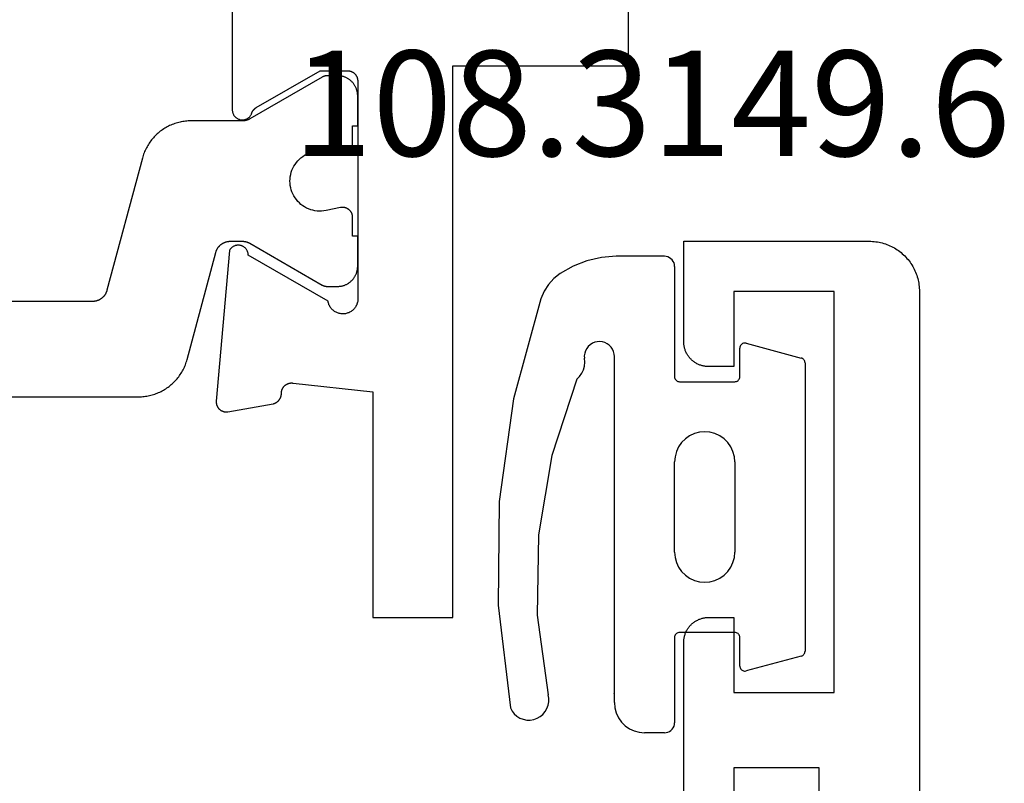
# Model space of a CAD drawing. Units: millimetres. Extents: x 0 to 3089, y -4407 to -50.
# Drawn here: x 2702 to 2722, y -1481 to -1465 of the extents above; entities that cross this region are included whole.
import ezdxf
from ezdxf.enums import TextEntityAlignment as Align

# ---------------------------------------------------------------- set-up
doc = ezdxf.new("R2010")
doc.units = ezdxf.units.MM
for name, color, linetype in [('CrossSectionsGums', 1, 'Continuous'), ('CrossSectionsProfils', 7, 'Continuous'), ('CrossSectionsTexts', 3, 'Continuous')]:
    doc.layers.add(name, color=color, linetype=linetype)
doc.styles.get("Standard").update_dxf_attribs({"font": 'complex.shx', "height": 60})

# ---------------------------------------------------------------- blocks, each defined once
blk = doc.blocks.new('08_82050_X', base_point=(0.3, -0.2))
at = {"layer": 'CrossSectionsProfils', "color": 1, "flags": 128}
blk.add_lwpolyline([(-31.6, -54), (-31.6, -59.233), (-31.6, -59.26), (-31.599, -59.287), (-31.597, -59.314), (-31.594, -59.342), (-31.591, -59.369), (-31.587, -59.396), (-31.582, -59.422), (-31.576, -59.449), (-31.57, -59.476), (-31.563, -59.502), (-31.555, -59.528), (-31.547, -59.554), (-31.538, -59.58), (-31.528, -59.605), (-31.517, -59.63), (-31.506, -59.655), (-31.494, -59.68), (-31.482, -59.704), (-31.469, -59.728), (-31.455, -59.751), (-31.44, -59.775), (-31.425, -59.797), (-31.41, -59.82), (-31.393, -59.841), (-31.376, -59.863), (-31.359, -59.884), (-31.341, -59.904), (-31.322, -59.924), (-31.303, -59.944), (-31.284, -59.963), (-31.263, -59.981), (-31.243, -59.999), (-31.222, -60.016), (-31.2, -60.033), (-31.178, -60.049), (-31.156, -60.064), (-31.133, -60.079), (-31.109, -60.093), (-31.086, -60.107), (-31.062, -60.12), (-31.037, -60.132), (-31.013, -60.144), (-30.988, -60.154), (-30.962, -60.165), (-30.937, -60.174), (-30.911, -60.183), (-30.885, -60.191), (-30.859, -60.199), (-30.859, -60.199), (-28.722, -60.771), (-28.714, -60.773), (-28.707, -60.776), (-28.699, -60.778), (-28.691, -60.781), (-28.684, -60.784), (-28.676, -60.788), (-28.669, -60.791), (-28.661, -60.795), (-28.654, -60.799), (-28.647, -60.803), (-28.64, -60.807), (-28.633, -60.811), (-28.627, -60.816), (-28.62, -60.821), (-28.614, -60.826), (-28.607, -60.831), (-28.601, -60.836), (-28.595, -60.842), (-28.589, -60.848), (-28.583, -60.853), (-28.578, -60.859), (-28.572, -60.866), (-28.567, -60.872), (-28.562, -60.878), (-28.557, -60.885), (-28.552, -60.891), (-28.548, -60.898), (-28.544, -60.905), (-28.539, -60.912), (-28.535, -60.919), (-28.532, -60.927), (-28.528, -60.934), (-28.525, -60.942), (-28.522, -60.949), (-28.519, -60.957), (-28.516, -60.964), (-28.513, -60.972), (-28.511, -60.98), (-28.509, -60.988), (-28.507, -60.996), (-28.505, -61.004), (-28.504, -61.012), (-28.503, -61.02), (-28.502, -61.028), (-28.501, -61.036), (-28.5, -61.044), (-28.5, -61.053), (-28.5, -61.061), (-28.5, -61.061), (-28.5, -61.301), (-28.5, -61.304), (-28.5, -61.307), (-28.5, -61.311), (-28.5, -61.314), (-28.5, -61.317), (-28.501, -61.32), (-28.501, -61.324), (-28.501, -61.327), (-28.501, -61.33), (-28.502, -61.333), (-28.502, -61.337), (-28.503, -61.34), (-28.503, -61.343), (-28.503, -61.346), (-28.504, -61.35), (-28.505, -61.353), (-28.505, -61.356), (-28.506, -61.359), (-28.506, -61.363), (-28.507, -61.366), (-28.508, -61.369), (-28.509, -61.372), (-28.509, -61.375), (-28.51, -61.378), (-28.511, -61.382), (-28.512, -61.385), (-28.513, -61.388), (-28.514, -61.391), (-28.515, -61.394), (-28.516, -61.397), (-28.517, -61.4), (-28.518, -61.403), (-28.519, -61.406), (-28.52, -61.41), (-28.522, -61.413), (-28.523, -61.416), (-28.524, -61.419), (-28.525, -61.422), (-28.527, -61.425), (-28.528, -61.428), (-28.53, -61.431), (-28.531, -61.433), (-28.532, -61.436), (-28.534, -61.439), (-28.535, -61.442), (-28.537, -61.445), (-28.539, -61.448), (-28.54, -61.451), (-28.54, -61.451), (-29.373, -62.894), (-29.374, -62.895), (-29.375, -62.897), (-29.376, -62.899), (-29.377, -62.901), (-29.378, -62.903), (-29.379, -62.905), (-29.38, -62.907), (-29.381, -62.909), (-29.382, -62.911), (-29.383, -62.913), (-29.384, -62.915), (-29.385, -62.917), (-29.386, -62.919), (-29.386, -62.921), (-29.387, -62.923), (-29.388, -62.925), (-29.389, -62.927), (-29.389, -62.929), (-29.39, -62.931), (-29.391, -62.933), (-29.391, -62.936), (-29.392, -62.938), (-29.393, -62.94), (-29.393, -62.942), (-29.394, -62.944), (-29.394, -62.946), (-29.395, -62.948), (-29.395, -62.95), (-29.396, -62.952), (-29.396, -62.955), (-29.397, -62.957), (-29.397, -62.959), (-29.397, -62.961), (-29.398, -62.963), (-29.398, -62.965), (-29.398, -62.967), (-29.399, -62.97), (-29.399, -62.972), (-29.399, -62.974), (-29.399, -62.976), (-29.399, -62.978), (-29.4, -62.981), (-29.4, -62.983), (-29.4, -62.985), (-29.4, -62.987), (-29.4, -62.989), (-29.4, -62.991), (-29.4, -62.994), (-29.4, -62.994), (-29.4, -63.2), (-29.4, -63.213), (-29.399, -63.226), (-29.398, -63.239), (-29.397, -63.252), (-29.395, -63.265), (-29.392, -63.278), (-29.39, -63.291), (-29.386, -63.304), (-29.383, -63.316), (-29.379, -63.329), (-29.374, -63.341), (-29.37, -63.353), (-29.364, -63.365), (-29.359, -63.377), (-29.353, -63.389), (-29.346, -63.4), (-29.34, -63.411), (-29.333, -63.422), (-29.325, -63.433), (-29.317, -63.444), (-29.309, -63.454), (-29.301, -63.464), (-29.292, -63.473), (-29.283, -63.483), (-29.273, -63.492), (-29.264, -63.501), (-29.254, -63.509), (-29.244, -63.517), (-29.233, -63.525), (-29.222, -63.533), (-29.211, -63.54), (-29.2, -63.546), (-29.189, -63.553), (-29.177, -63.559), (-29.165, -63.564), (-29.153, -63.57), (-29.141, -63.574), (-29.129, -63.579), (-29.116, -63.583), (-29.104, -63.586), (-29.091, -63.59), (-29.078, -63.592), (-29.065, -63.595), (-29.052, -63.597), (-29.039, -63.598), (-29.026, -63.599), (-29.013, -63.6), (-29, -63.6), (-29, -63.6), (-28.4, -63.6), (-28.4, -63.5), (-28.025, -63.5), (-28.018, -63.5), (-28.01, -63.499), (-28.003, -63.499), (-27.996, -63.498), (-27.988, -63.497), (-27.981, -63.495), (-27.974, -63.493), (-27.967, -63.491), (-27.96, -63.489), (-27.953, -63.487), (-27.946, -63.484), (-27.939, -63.481), (-27.933, -63.477), (-27.926, -63.474), (-27.92, -63.47), (-27.914, -63.466), (-27.908, -63.462), (-27.902, -63.457), (-27.896, -63.453), (-27.89, -63.448), (-27.885, -63.443), (-27.88, -63.438), (-27.875, -63.432), (-27.87, -63.427), (-27.866, -63.421), (-27.861, -63.415), (-27.857, -63.409), (-27.853, -63.402), (-27.85, -63.396), (-27.846, -63.389), (-27.843, -63.383), (-27.84, -63.376), (-27.837, -63.369), (-27.835, -63.362), (-27.833, -63.355), (-27.831, -63.348), (-27.829, -63.341), (-27.828, -63.334), (-27.827, -63.326), (-27.826, -63.319), (-27.825, -63.312), (-27.825, -63.304), (-27.825, -63.297), (-27.825, -63.289), (-27.826, -63.282), (-27.827, -63.275), (-27.828, -63.267), (-27.829, -63.26), (-27.829, -63.26), (-27.888, -62.969), (-27.895, -62.926), (-27.899, -62.882), (-27.9, -62.837), (-27.897, -62.793), (-27.891, -62.749), (-27.882, -62.706), (-27.87, -62.663), (-27.855, -62.622), (-27.837, -62.582), (-27.815, -62.543), (-27.791, -62.506), (-27.765, -62.47), (-27.735, -62.437), (-27.704, -62.406), (-27.67, -62.378), (-27.634, -62.352), (-27.596, -62.328), (-27.557, -62.308), (-27.516, -62.29), (-27.475, -62.276), (-27.432, -62.265), (-27.388, -62.257), (-27.344, -62.252), (-27.3, -62.25), (-27.256, -62.252), (-27.212, -62.257), (-27.168, -62.265), (-27.125, -62.276), (-27.084, -62.29), (-27.043, -62.308), (-27.004, -62.328), (-26.966, -62.352), (-26.93, -62.378), (-26.896, -62.406), (-26.865, -62.437), (-26.835, -62.47), (-26.809, -62.506), (-26.785, -62.543), (-26.763, -62.582), (-26.745, -62.622), (-26.73, -62.663), (-26.718, -62.706), (-26.709, -62.749), (-26.703, -62.793), (-26.7, -62.837), (-26.701, -62.882), (-26.705, -62.926), (-26.712, -62.969), (-26.712, -62.969), (-26.771, -63.26), (-26.772, -63.267), (-26.773, -63.275), (-26.774, -63.282), (-26.775, -63.289), (-26.775, -63.297), (-26.775, -63.304), (-26.775, -63.312), (-26.774, -63.319), (-26.773, -63.326), (-26.772, -63.334), (-26.771, -63.341), (-26.769, -63.348), (-26.767, -63.355), (-26.765, -63.362), (-26.763, -63.369), (-26.76, -63.376), (-26.757, -63.383), (-26.754, -63.389), (-26.75, -63.396), (-26.747, -63.402), (-26.743, -63.409), (-26.739, -63.415), (-26.734, -63.421), (-26.73, -63.427), (-26.725, -63.432), (-26.72, -63.438), (-26.715, -63.443), (-26.71, -63.448), (-26.704, -63.453), (-26.698, -63.457), (-26.692, -63.462), (-26.686, -63.466), (-26.68, -63.47), (-26.674, -63.474), (-26.667, -63.477), (-26.661, -63.481), (-26.654, -63.484), (-26.647, -63.487), (-26.64, -63.489), (-26.633, -63.491), (-26.626, -63.493), (-26.619, -63.495), (-26.612, -63.497), (-26.604, -63.498), (-26.597, -63.499), (-26.59, -63.499), (-26.582, -63.5), (-26.575, -63.5), (-26.575, -63.5), (-26.2, -63.5), (-26.2, -63.6), (-25.6, -63.6), (-25.587, -63.6), (-25.574, -63.599), (-25.561, -63.598), (-25.548, -63.597), (-25.535, -63.595), (-25.522, -63.592), (-25.509, -63.59), (-25.496, -63.586), (-25.484, -63.583), (-25.471, -63.579), (-25.459, -63.574), (-25.447, -63.57), (-25.435, -63.564), (-25.423, -63.559), (-25.411, -63.553), (-25.4, -63.546), (-25.389, -63.54), (-25.378, -63.533), (-25.367, -63.525), (-25.356, -63.517), (-25.346, -63.509), (-25.336, -63.501), (-25.327, -63.492), (-25.317, -63.483), (-25.308, -63.473), (-25.299, -63.464), (-25.291, -63.454), (-25.283, -63.444), (-25.275, -63.433), (-25.267, -63.422), (-25.26, -63.411), (-25.254, -63.4), (-25.247, -63.389), (-25.241, -63.377), (-25.236, -63.365), (-25.23, -63.353), (-25.226, -63.341), (-25.221, -63.329), (-25.217, -63.316), (-25.214, -63.304), (-25.21, -63.291), (-25.208, -63.278), (-25.205, -63.265), (-25.203, -63.252), (-25.202, -63.239), (-25.201, -63.226), (-25.2, -63.213), (-25.2, -63.2), (-25.2, -63.2), (-25.2, -62.994), (-25.2, -62.991), (-25.2, -62.989), (-25.2, -62.987), (-25.2, -62.985), (-25.2, -62.983), (-25.2, -62.981), (-25.201, -62.978), (-25.201, -62.976), (-25.201, -62.974), (-25.201, -62.972), (-25.201, -62.97), (-25.202, -62.967), (-25.202, -62.965), (-25.202, -62.963), (-25.203, -62.961), (-25.203, -62.959), (-25.203, -62.957), (-25.204, -62.955), (-25.204, -62.952), (-25.205, -62.95), (-25.205, -62.948), (-25.206, -62.946), (-25.206, -62.944), (-25.207, -62.942), (-25.207, -62.94), (-25.208, -62.938), (-25.209, -62.936), (-25.209, -62.933), (-25.21, -62.931), (-25.211, -62.929), (-25.211, -62.927), (-25.212, -62.925), (-25.213, -62.923), (-25.214, -62.921), (-25.214, -62.919), (-25.215, -62.917), (-25.216, -62.915), (-25.217, -62.913), (-25.218, -62.911), (-25.219, -62.909), (-25.22, -62.907), (-25.221, -62.905), (-25.222, -62.903), (-25.223, -62.901), (-25.224, -62.899), (-25.225, -62.897), (-25.226, -62.895), (-25.227, -62.894), (-25.227, -62.894), (-26.06, -61.451), (-26.061, -61.448), (-26.063, -61.445), (-26.065, -61.442), (-26.066, -61.439), (-26.068, -61.436), (-26.069, -61.433), (-26.07, -61.431), (-26.072, -61.428), (-26.073, -61.425), (-26.075, -61.422), (-26.076, -61.419), (-26.077, -61.416), (-26.078, -61.413), (-26.08, -61.41), (-26.081, -61.406), (-26.082, -61.403), (-26.083, -61.4), (-26.084, -61.397), (-26.085, -61.394), (-26.086, -61.391), (-26.087, -61.388), (-26.088, -61.385), (-26.089, -61.382), (-26.09, -61.378), (-26.091, -61.375), (-26.091, -61.372), (-26.092, -61.369), (-26.093, -61.366), (-26.094, -61.363), (-26.094, -61.359), (-26.095, -61.356), (-26.095, -61.353), (-26.096, -61.35), (-26.097, -61.346), (-26.097, -61.343), (-26.097, -61.34), (-26.098, -61.337), (-26.098, -61.333), (-26.099, -61.33), (-26.099, -61.327), (-26.099, -61.324), (-26.099, -61.32), (-26.1, -61.317), (-26.1, -61.314), (-26.1, -61.311), (-26.1, -61.307), (-26.1, -61.304), (-26.1, -61.301), (-26.1, -61.301), (-26.1, -60.274), (-26.1, -60.247), (-26.101, -60.22), (-26.103, -60.192), (-26.106, -60.165), (-26.109, -60.138), (-26.113, -60.111), (-26.118, -60.084), (-26.124, -60.058), (-26.13, -60.031), (-26.137, -60.005), (-26.145, -59.979), (-26.153, -59.953), (-26.162, -59.927), (-26.172, -59.901), (-26.183, -59.876), (-26.194, -59.851), (-26.206, -59.827), (-26.218, -59.803), (-26.231, -59.779), (-26.245, -59.755), (-26.26, -59.732), (-26.275, -59.709), (-26.29, -59.687), (-26.307, -59.665), (-26.324, -59.644), (-26.341, -59.623), (-26.359, -59.602), (-26.378, -59.583), (-26.397, -59.563), (-26.416, -59.544), (-26.437, -59.526), (-26.457, -59.508), (-26.478, -59.491), (-26.5, -59.474), (-26.522, -59.458), (-26.544, -59.443), (-26.567, -59.428), (-26.591, -59.414), (-26.614, -59.4), (-26.638, -59.387), (-26.663, -59.375), (-26.687, -59.363), (-26.712, -59.352), (-26.738, -59.342), (-26.763, -59.332), (-26.789, -59.324), (-26.815, -59.316), (-26.841, -59.308), (-26.841, -59.308), (-29.478, -58.602), (-29.486, -58.599), (-29.493, -58.597), (-29.501, -58.594), (-29.509, -58.591), (-29.516, -58.588), (-29.524, -58.585), (-29.531, -58.582), (-29.539, -58.578), (-29.546, -58.574), (-29.553, -58.57), (-29.56, -58.566), (-29.567, -58.561), (-29.573, -58.557), (-29.58, -58.552), (-29.586, -58.547), (-29.593, -58.542), (-29.599, -58.536), (-29.605, -58.531), (-29.611, -58.525), (-29.617, -58.519), (-29.622, -58.513), (-29.628, -58.507), (-29.633, -58.501), (-29.638, -58.495), (-29.643, -58.488), (-29.648, -58.481), (-29.652, -58.474), (-29.656, -58.468), (-29.661, -58.46), (-29.665, -58.453), (-29.668, -58.446), (-29.672, -58.439), (-29.675, -58.431), (-29.678, -58.424), (-29.681, -58.416), (-29.684, -58.408), (-29.687, -58.401), (-29.689, -58.393), (-29.691, -58.385), (-29.693, -58.377), (-29.695, -58.369), (-29.696, -58.361), (-29.697, -58.353), (-29.698, -58.345), (-29.699, -58.336), (-29.7, -58.328), (-29.7, -58.32), (-29.7, -58.312), (-29.7, -58.312), (-29.7, -47.4)], dxfattribs=at)
at = {"layer": 'CrossSectionsProfils', "flags": 128}
blk.add_lwpolyline([(-5.621, -61.1), (-25.879, -61.1), (-25.891, -61.1), (-25.903, -61.101), (-25.914, -61.103), (-25.926, -61.105), (-25.937, -61.109), (-25.948, -61.112), (-25.959, -61.117), (-25.97, -61.122), (-25.98, -61.127), (-25.99, -61.133), (-26, -61.14), (-26.009, -61.148), (-26.018, -61.155), (-26.026, -61.164), (-26.034, -61.173), (-26.041, -61.182), (-26.047, -61.192), (-26.054, -61.202), (-26.059, -61.212), (-26.064, -61.223), (-26.068, -61.234), (-26.072, -61.245), (-26.075, -61.256), (-26.077, -61.268), (-26.078, -61.279), (-26.079, -61.291), (-26.079, -61.303), (-26.079, -61.314), (-26.078, -61.326), (-26.076, -61.338), (-26.073, -61.349), (-26.07, -61.36), (-26.066, -61.372), (-26.062, -61.382), (-26.057, -61.393), (-26.051, -61.403), (-26.044, -61.413), (-26.037, -61.423), (-26.03, -61.432), (-26.022, -61.44), (-26.014, -61.448), (-26.005, -61.456), (-25.995, -61.463), (-25.986, -61.47), (-25.975, -61.475), (-25.965, -61.481), (-25.954, -61.485), (-25.943, -61.49), (-25.943, -61.49), (-25.94, -61.491), (-25.938, -61.492), (-25.935, -61.493), (-25.932, -61.494), (-25.929, -61.495), (-25.926, -61.496), (-25.924, -61.497), (-25.921, -61.499), (-25.918, -61.5), (-25.915, -61.501), (-25.913, -61.503), (-25.91, -61.504), (-25.908, -61.506), (-25.905, -61.507), (-25.902, -61.509), (-25.9, -61.51), (-25.897, -61.512), (-25.895, -61.514), (-25.892, -61.515), (-25.89, -61.517), (-25.887, -61.519), (-25.885, -61.521), (-25.883, -61.522), (-25.88, -61.524), (-25.878, -61.526), (-25.876, -61.528), (-25.873, -61.53), (-25.871, -61.532), (-25.869, -61.534), (-25.867, -61.536), (-25.865, -61.539), (-25.863, -61.541), (-25.861, -61.543), (-25.858, -61.545), (-25.856, -61.547), (-25.855, -61.55), (-25.853, -61.552), (-25.851, -61.554), (-25.849, -61.557), (-25.847, -61.559), (-25.845, -61.561), (-25.843, -61.564), (-25.842, -61.566), (-25.84, -61.569), (-25.838, -61.571), (-25.837, -61.574), (-25.835, -61.577), (-25.834, -61.579), (-25.834, -61.579), (-25.1, -62.85), (-25.1, -63.4), (-25.1, -63.407), (-25.1, -63.413), (-25.101, -63.42), (-25.102, -63.426), (-25.103, -63.433), (-25.104, -63.439), (-25.105, -63.445), (-25.107, -63.452), (-25.109, -63.458), (-25.111, -63.464), (-25.113, -63.47), (-25.115, -63.477), (-25.118, -63.483), (-25.121, -63.488), (-25.124, -63.494), (-25.127, -63.5), (-25.13, -63.506), (-25.134, -63.511), (-25.137, -63.516), (-25.141, -63.522), (-25.145, -63.527), (-25.15, -63.532), (-25.154, -63.537), (-25.159, -63.541), (-25.163, -63.546), (-25.168, -63.55), (-25.173, -63.555), (-25.178, -63.559), (-25.184, -63.563), (-25.189, -63.566), (-25.194, -63.57), (-25.2, -63.573), (-25.206, -63.576), (-25.212, -63.579), (-25.217, -63.582), (-25.223, -63.585), (-25.23, -63.587), (-25.236, -63.589), (-25.242, -63.591), (-25.248, -63.593), (-25.255, -63.595), (-25.261, -63.596), (-25.267, -63.597), (-25.274, -63.598), (-25.28, -63.599), (-25.287, -63.6), (-25.293, -63.6), (-25.3, -63.6), (-25.3, -63.6), (-29.7, -63.6), (-29.717, -63.596), (-29.734, -63.592), (-29.751, -63.586), (-29.767, -63.58), (-29.783, -63.573), (-29.798, -63.564), (-29.813, -63.555), (-29.827, -63.545), (-29.841, -63.534), (-29.854, -63.522), (-29.867, -63.51), (-29.878, -63.497), (-29.889, -63.483), (-29.899, -63.469), (-29.908, -63.454), (-29.916, -63.438), (-29.924, -63.422), (-29.93, -63.406), (-29.936, -63.39), (-29.94, -63.373), (-29.944, -63.355), (-29.946, -63.338), (-29.947, -63.321), (-29.948, -63.303), (-29.947, -63.286), (-29.946, -63.268), (-29.943, -63.251), (-29.939, -63.234), (-29.935, -63.217), (-29.929, -63.2), (-29.923, -63.184), (-29.915, -63.168), (-29.907, -63.153), (-29.897, -63.138), (-29.887, -63.124), (-29.876, -63.11), (-29.865, -63.097), (-29.852, -63.085), (-29.839, -63.073), (-29.825, -63.063), (-29.811, -63.053), (-29.796, -63.044), (-29.78, -63.035), (-29.764, -63.028), (-29.748, -63.022), (-29.731, -63.016), (-29.714, -63.012), (-29.697, -63.009), (-29.697, -63.009), (-28.779, -61.418), (-28.768, -61.418), (-28.757, -61.417), (-28.746, -61.416), (-28.735, -61.414), (-28.725, -61.411), (-28.714, -61.408), (-28.704, -61.404), (-28.694, -61.4), (-28.684, -61.395), (-28.674, -61.389), (-28.665, -61.383), (-28.656, -61.377), (-28.647, -61.37), (-28.639, -61.362), (-28.631, -61.355), (-28.624, -61.346), (-28.617, -61.338), (-28.611, -61.328), (-28.605, -61.319), (-28.6, -61.309), (-28.595, -61.299), (-28.591, -61.289), (-28.587, -61.279), (-28.584, -61.268), (-28.582, -61.257), (-28.58, -61.246), (-28.579, -61.235), (-28.578, -61.224), (-28.578, -61.213), (-28.579, -61.202), (-28.58, -61.191), (-28.582, -61.181), (-28.584, -61.17), (-28.587, -61.159), (-28.591, -61.149), (-28.595, -61.138), (-28.599, -61.128), (-28.605, -61.119), (-28.611, -61.109), (-28.617, -61.1), (-28.624, -61.091), (-28.631, -61.083), (-28.639, -61.075), (-28.647, -61.068), (-28.655, -61.061), (-28.664, -61.054), (-28.673, -61.048), (-28.683, -61.043), (-28.683, -61.043), (-31.685, -60.78), (-31.693, -60.779), (-31.7, -60.779), (-31.708, -60.779), (-31.716, -60.78), (-31.723, -60.78), (-31.731, -60.781), (-31.738, -60.782), (-31.746, -60.784), (-31.753, -60.786), (-31.761, -60.788), (-31.768, -60.79), (-31.775, -60.793), (-31.782, -60.796), (-31.789, -60.799), (-31.796, -60.802), (-31.803, -60.806), (-31.809, -60.81), (-31.816, -60.814), (-31.822, -60.819), (-31.828, -60.823), (-31.834, -60.828), (-31.839, -60.833), (-31.845, -60.839), (-31.85, -60.844), (-31.855, -60.85), (-31.86, -60.856), (-31.865, -60.862), (-31.869, -60.868), (-31.873, -60.874), (-31.877, -60.881), (-31.881, -60.888), (-31.884, -60.895), (-31.887, -60.902), (-31.89, -60.909), (-31.892, -60.916), (-31.895, -60.923), (-31.897, -60.931), (-31.898, -60.938), (-31.9, -60.946), (-31.901, -60.953), (-31.902, -60.961), (-31.902, -60.968), (-31.903, -60.976), (-31.903, -60.984), (-31.902, -60.991), (-31.902, -60.999), (-31.901, -61.006), (-31.9, -61.014), (-31.9, -61.014), (-31.741, -61.915), (-31.739, -61.921), (-31.738, -61.927), (-31.736, -61.932), (-31.734, -61.938), (-31.732, -61.943), (-31.729, -61.949), (-31.727, -61.954), (-31.724, -61.959), (-31.722, -61.965), (-31.719, -61.97), (-31.716, -61.975), (-31.713, -61.98), (-31.709, -61.985), (-31.706, -61.99), (-31.703, -61.994), (-31.699, -61.999), (-31.695, -62.004), (-31.691, -62.008), (-31.687, -62.012), (-31.683, -62.017), (-31.679, -62.021), (-31.675, -62.025), (-31.67, -62.029), (-31.666, -62.032), (-31.661, -62.036), (-31.656, -62.04), (-31.651, -62.043), (-31.646, -62.046), (-31.641, -62.049), (-31.636, -62.052), (-31.631, -62.055), (-31.626, -62.058), (-31.62, -62.06), (-31.615, -62.063), (-31.61, -62.065), (-31.604, -62.067), (-31.599, -62.069), (-31.593, -62.071), (-31.587, -62.072), (-31.582, -62.074), (-31.576, -62.075), (-31.57, -62.076), (-31.564, -62.077), (-31.558, -62.078), (-31.552, -62.079), (-31.547, -62.08), (-31.541, -62.08), (-31.535, -62.08), (-31.535, -62.08), (-31.527, -62.08), (-31.52, -62.08), (-31.512, -62.081), (-31.505, -62.081), (-31.498, -62.082), (-31.49, -62.083), (-31.483, -62.085), (-31.476, -62.086), (-31.469, -62.088), (-31.461, -62.091), (-31.454, -62.093), (-31.447, -62.096), (-31.441, -62.099), (-31.434, -62.102), (-31.427, -62.106), (-31.421, -62.11), (-31.415, -62.114), (-31.409, -62.118), (-31.403, -62.123), (-31.397, -62.127), (-31.391, -62.132), (-31.386, -62.137), (-31.381, -62.143), (-31.376, -62.148), (-31.371, -62.154), (-31.366, -62.16), (-31.362, -62.166), (-31.358, -62.172), (-31.354, -62.178), (-31.35, -62.185), (-31.347, -62.191), (-31.343, -62.198), (-31.341, -62.205), (-31.338, -62.212), (-31.335, -62.219), (-31.333, -62.226), (-31.331, -62.233), (-31.33, -62.241), (-31.328, -62.248), (-31.327, -62.255), (-31.327, -62.263), (-31.326, -62.27), (-31.326, -62.278), (-31.326, -62.285), (-31.326, -62.293), (-31.327, -62.3), (-31.328, -62.307), (-31.329, -62.315), (-31.329, -62.315), (-31.5, -63.9), (-36, -63.9), (-36, -65.5), (-25, -65.5), (-25, -69), (-15, -69)], dxfattribs=at)
blk = doc.blocks.new('08_24092_X', base_point=(0, 0))
at = {"layer": 'CrossSectionsProfils', "flags": 128}
for points in [[(25, 2), (10.5, 2), (10.5, 3.7), (12, 3.7)], [(12, 4.7), (8, 4.7), (7.984, 4.7), (7.967, 4.699), (7.951, 4.698), (7.935, 4.696), (7.919, 4.693), (7.902, 4.69), (7.886, 4.687), (7.871, 4.683), (7.855, 4.678), (7.839, 4.673), (7.824, 4.668), (7.809, 4.662), (7.794, 4.655), (7.779, 4.648), (7.764, 4.641), (7.75, 4.633), (7.736, 4.625), (7.722, 4.616), (7.709, 4.606), (7.696, 4.597), (7.683, 4.587), (7.67, 4.576), (7.658, 4.565), (7.646, 4.554), (7.635, 4.542), (7.624, 4.53), (7.613, 4.517), (7.603, 4.504), (7.594, 4.491), (7.584, 4.478), (7.575, 4.464), (7.567, 4.45), (7.559, 4.436), (7.552, 4.421), (7.545, 4.406), (7.538, 4.391), (7.532, 4.376), (7.527, 4.361), (7.522, 4.345), (7.517, 4.329), (7.513, 4.314), (7.51, 4.298), (7.507, 4.281), (7.504, 4.265), (7.502, 4.249), (7.501, 4.233), (7.5, 4.216), (7.5, 4.2), (7.5, 4.2), (7.5, 3.7), (9, 3.7), (9, 1.7), (1, 1.7), (1, 3.7), (2.5, 3.7), (2.5, 4.2), (2.5, 4.216), (2.499, 4.233), (2.498, 4.249), (2.496, 4.265), (2.493, 4.281), (2.49, 4.298), (2.487, 4.314), (2.483, 4.329), (2.478, 4.345), (2.473, 4.361), (2.468, 4.376), (2.462, 4.391), (2.455, 4.406), (2.448, 4.421), (2.441, 4.436), (2.433, 4.45), (2.425, 4.464), (2.416, 4.478), (2.406, 4.491), (2.397, 4.504), (2.387, 4.517), (2.376, 4.53), (2.365, 4.542), (2.354, 4.554), (2.342, 4.565), (2.33, 4.576), (2.317, 4.587), (2.304, 4.597), (2.291, 4.606), (2.278, 4.616), (2.264, 4.625), (2.25, 4.633), (2.236, 4.641), (2.221, 4.648), (2.206, 4.655), (2.191, 4.662), (2.176, 4.668), (2.161, 4.673), (2.145, 4.678), (2.129, 4.683), (2.114, 4.687), (2.098, 4.69), (2.081, 4.693), (2.065, 4.696), (2.049, 4.698), (2.033, 4.699), (2.016, 4.7), (2, 4.7), (2, 4.7), (0, 4.7), (0, 1), (0.001, 0.967), (0.002, 0.935), (0.005, 0.902), (0.009, 0.869), (0.013, 0.837), (0.019, 0.805), (0.026, 0.773), (0.034, 0.741), (0.043, 0.71), (0.053, 0.679), (0.064, 0.648), (0.076, 0.617), (0.089, 0.587), (0.103, 0.558), (0.118, 0.529), (0.134, 0.5), (0.151, 0.472), (0.169, 0.444), (0.187, 0.418), (0.207, 0.391), (0.227, 0.366), (0.248, 0.341), (0.27, 0.316), (0.293, 0.293), (0.316, 0.27), (0.341, 0.248), (0.366, 0.227), (0.391, 0.207), (0.418, 0.187), (0.444, 0.169), (0.472, 0.151), (0.5, 0.134), (0.529, 0.118), (0.558, 0.103), (0.587, 0.089), (0.617, 0.076), (0.648, 0.064), (0.679, 0.053), (0.71, 0.043), (0.741, 0.034), (0.773, 0.026), (0.805, 0.019), (0.837, 0.013), (0.869, 0.009), (0.902, 0.005), (0.935, 0.002), (0.967, 0.001), (1, 0), (1, 0), (91.2, 0)]]:
    blk.add_lwpolyline(points, dxfattribs=at)
blk = doc.blocks.new('108_3149_6_TEXT_2', base_point=(-2.3, -1479.6))
at = {"layer": 'CrossSectionsTexts'}
blk.add_text('108.3149.6', height=2.1, dxfattribs=at).set_placement((-5.341, -1468.1), align=Align.CENTER)
blk = doc.blocks.new('108_3149_6', base_point=(-4173.06, 1040.18))
at = {"layer": 'CrossSectionsGums', "color": 252, "true_color": 0x848484}
for p, q in [((-4179.72, 1045.973), (-4177.673, 1046.259)), ((-4177.673, 1046.259), (-4175.607, 1046.28)), ((-4175.607, 1046.28), (-4173.554, 1046.036)), ((-4181.714, 1045.428), (-4179.72, 1045.973)), ((-4173.554, 1046.036), (-4173.492, 1046.002)), ((-4173.492, 1046.002), (-4173.437, 1045.958)), ((-4173.437, 1045.958), (-4173.39, 1045.905)), ((-4173.39, 1045.905), (-4173.353, 1045.845)), ((-4173.353, 1045.845), (-4173.328, 1045.779)), ((-4173.328, 1045.779), (-4173.314, 1045.71)), ((-4173.324, 1045.57), (-4173.348, 1045.503)), ((-4173.313, 1045.639), (-4173.324, 1045.57)), ((-4173.314, 1045.71), (-4173.313, 1045.639)), ((-4181.862, 1045.364), (-4181.714, 1045.428)), ((-4178.586, 1045.211), (-4177.007, 1045.476)), ((-4177.007, 1045.476), (-4175.405, 1045.5)), ((-4175.405, 1045.5), (-4173.818, 1045.282)), ((-4173.427, 1045.387), (-4173.481, 1045.341)), ((-4173.383, 1045.442), (-4173.427, 1045.387)), ((-4173.348, 1045.503), (-4173.383, 1045.442)), ((-4182.117, 1045.168), (-4181.997, 1045.276)), ((-4181.997, 1045.276), (-4181.862, 1045.364)), ((-4180.108, 1044.711), (-4178.586, 1045.211)), ((-4173.749, 1045.27), (-4173.818, 1045.282)), ((-4173.678, 1045.27), (-4173.749, 1045.27)), ((-4173.609, 1045.282), (-4173.678, 1045.27)), ((-4173.542, 1045.306), (-4173.609, 1045.282)), ((-4173.481, 1045.341), (-4173.542, 1045.306)), ((-4182.365, 1044.785), (-4182.217, 1045.042)), ((-4182.217, 1045.042), (-4182.117, 1045.168)), ((-4182.472, 1044.508), (-4182.365, 1044.785)), ((-4180.227, 1044.612), (-4180.297, 1044.579)), ((-4180.163, 1044.656), (-4180.227, 1044.612)), ((-4180.108, 1044.711), (-4180.163, 1044.656)), ((-4182.538, 1044.219), (-4182.472, 1044.508)), ((-4180.845, 1044.354), (-4180.826, 1044.401)), ((-4180.826, 1044.401), (-4180.798, 1044.444)), ((-4180.798, 1044.444), (-4180.763, 1044.482)), ((-4180.763, 1044.482), (-4180.723, 1044.513)), ((-4180.723, 1044.513), (-4180.677, 1044.537)), ((-4180.677, 1044.537), (-4180.628, 1044.553)), ((-4180.628, 1044.553), (-4180.578, 1044.561)), ((-4180.578, 1044.561), (-4180.526, 1044.559)), ((-4180.449, 1044.552), (-4180.526, 1044.559)), ((-4180.372, 1044.559), (-4180.449, 1044.552)), ((-4180.297, 1044.579), (-4180.372, 1044.559)), ((-4182.56, 1043.923), (-4182.538, 1044.219)), ((-4180.86, 1044.252), (-4180.857, 1044.304)), ((-4180.854, 1044.201), (-4180.86, 1044.252)), ((-4180.857, 1044.304), (-4180.845, 1044.354)), ((-4180.84, 1044.152), (-4180.854, 1044.201)), ((-4180.817, 1044.106), (-4180.84, 1044.152)), ((-4180.787, 1044.065), (-4180.817, 1044.106)), ((-4180.75, 1044.029), (-4180.787, 1044.065)), ((-4180.708, 1044), (-4180.75, 1044.029)), ((-4180.661, 1043.979), (-4180.708, 1044)), ((-4182.56, 1042.961), (-4182.56, 1043.923)), ((-4180.611, 1043.966), (-4180.661, 1043.979)), ((-4180.56, 1043.961), (-4180.611, 1043.966)), ((-4173.844, 1043.961), (-4180.56, 1043.961)), ((-4173.823, 1043.962), (-4173.844, 1043.963)), ((-4173.844, 1043.961), (-4173.844, 1043.963)), ((-4173.802, 1043.962), (-4173.823, 1043.962)), ((-4173.781, 1043.961), (-4173.802, 1043.962)), ((-4173.76, 1043.961), (-4173.781, 1043.961)), ((-4173.66, 1043.961), (-4173.76, 1043.961)), ((-4173.66, 1043.961), (-4173.556, 1043.952)), ((-4173.556, 1043.952), (-4173.455, 1043.925)), ((-4173.455, 1043.925), (-4173.36, 1043.881)), ((-4173.36, 1043.881), (-4173.274, 1043.821)), ((-4173.274, 1043.821), (-4173.2, 1043.747)), ((-4173.2, 1043.747), (-4173.14, 1043.661)), ((-4173.14, 1043.661), (-4173.096, 1043.566)), ((-4173.096, 1043.566), (-4173.069, 1043.465)), ((-4173.069, 1043.465), (-4173.06, 1043.361)), ((-4173.06, 1042.961), (-4173.06, 1043.361)), ((-4182.557, 1042.926), (-4182.56, 1042.961)), ((-4182.548, 1042.893), (-4182.557, 1042.926)), ((-4182.533, 1042.861), (-4182.548, 1042.893)), ((-4182.513, 1042.833), (-4182.533, 1042.861)), ((-4182.489, 1042.808), (-4182.513, 1042.833)), ((-4173.107, 1042.833), (-4173.131, 1042.808)), ((-4173.087, 1042.861), (-4173.107, 1042.833)), ((-4173.072, 1042.893), (-4173.087, 1042.861)), ((-4173.063, 1042.926), (-4173.072, 1042.893)), ((-4173.06, 1042.961), (-4173.063, 1042.926)), ((-4182.46, 1042.788), (-4182.489, 1042.808)), ((-4182.428, 1042.773), (-4182.46, 1042.788)), ((-4182.395, 1042.764), (-4182.428, 1042.773)), ((-4182.36, 1042.761), (-4182.395, 1042.764)), ((-4182.36, 1042.761), (-4180.16, 1042.761)), ((-4180.16, 1042.761), (-4180.143, 1042.76)), ((-4180.143, 1042.76), (-4180.126, 1042.755)), ((-4180.126, 1042.755), (-4180.11, 1042.748)), ((-4180.11, 1042.748), (-4180.096, 1042.738)), ((-4180.096, 1042.738), (-4180.083, 1042.725)), ((-4180.083, 1042.725), (-4180.073, 1042.711)), ((-4180.073, 1042.711), (-4180.066, 1042.695)), ((-4180.066, 1042.695), (-4180.062, 1042.679)), ((-4180.062, 1042.679), (-4180.06, 1042.661)), ((-4180.06, 1042.661), (-4180.06, 1041.561)), ((-4178.92, 1042.547), (-4178.846, 1042.621)), ((-4178.846, 1042.621), (-4178.76, 1042.681)), ((-4178.76, 1042.681), (-4178.665, 1042.725)), ((-4178.665, 1042.725), (-4178.564, 1042.752)), ((-4178.564, 1042.752), (-4178.46, 1042.761)), ((-4176.66, 1042.761), (-4178.46, 1042.761)), ((-4176.66, 1042.761), (-4176.556, 1042.752)), ((-4176.556, 1042.752), (-4176.455, 1042.725)), ((-4176.455, 1042.725), (-4176.36, 1042.681)), ((-4176.36, 1042.681), (-4176.274, 1042.621)), ((-4176.274, 1042.621), (-4176.2, 1042.547)), ((-4175.06, 1042.661), (-4175.059, 1042.679)), ((-4175.06, 1041.561), (-4175.06, 1042.661)), ((-4175.059, 1042.679), (-4175.054, 1042.695)), ((-4175.054, 1042.695), (-4175.047, 1042.711)), ((-4175.047, 1042.711), (-4175.037, 1042.725)), ((-4175.037, 1042.725), (-4175.024, 1042.738)), ((-4175.024, 1042.738), (-4175.01, 1042.748)), ((-4175.01, 1042.748), (-4174.994, 1042.755)), ((-4174.994, 1042.755), (-4174.977, 1042.76)), ((-4174.977, 1042.76), (-4174.96, 1042.761)), ((-4174.96, 1042.761), (-4173.26, 1042.761)), ((-4173.225, 1042.764), (-4173.26, 1042.761)), ((-4173.192, 1042.773), (-4173.225, 1042.764)), ((-4173.16, 1042.788), (-4173.192, 1042.773)), ((-4173.131, 1042.808), (-4173.16, 1042.788)), ((-4179.024, 1042.366), (-4178.98, 1042.461)), ((-4178.98, 1042.461), (-4178.92, 1042.547)), ((-4176.2, 1042.547), (-4176.14, 1042.461)), ((-4176.14, 1042.461), (-4176.096, 1042.366)), ((-4179.06, 1042.161), (-4179.051, 1042.265)), ((-4179.051, 1042.265), (-4179.024, 1042.366)), ((-4176.096, 1042.366), (-4176.069, 1042.265)), ((-4176.069, 1042.265), (-4176.06, 1042.161)), ((-4179.051, 1042.057), (-4179.06, 1042.161)), ((-4179.024, 1041.956), (-4179.051, 1042.057)), ((-4176.069, 1042.057), (-4176.096, 1041.956)), ((-4176.06, 1042.161), (-4176.069, 1042.057)), ((-4178.98, 1041.861), (-4179.024, 1041.956)), ((-4178.92, 1041.775), (-4178.98, 1041.861)), ((-4176.14, 1041.861), (-4176.2, 1041.775)), ((-4176.096, 1041.956), (-4176.14, 1041.861)), ((-4178.846, 1041.702), (-4178.92, 1041.775)), ((-4178.76, 1041.642), (-4178.846, 1041.702)), ((-4178.665, 1041.597), (-4178.76, 1041.642)), ((-4176.36, 1041.642), (-4176.455, 1041.597)), ((-4176.274, 1041.702), (-4176.36, 1041.642)), ((-4176.2, 1041.775), (-4176.274, 1041.702)), ((-4180.797, 1041.435), (-4180.782, 1041.446)), ((-4180.782, 1041.446), (-4180.766, 1041.454)), ((-4180.766, 1041.454), (-4180.748, 1041.459)), ((-4180.748, 1041.459), (-4180.73, 1041.461)), ((-4180.16, 1041.461), (-4180.73, 1041.461)), ((-4180.143, 1041.463), (-4180.16, 1041.461)), ((-4180.126, 1041.467), (-4180.143, 1041.463)), ((-4180.11, 1041.475), (-4180.126, 1041.467)), ((-4180.096, 1041.485), (-4180.11, 1041.475)), ((-4180.083, 1041.497), (-4180.096, 1041.485)), ((-4180.073, 1041.511), (-4180.083, 1041.497)), ((-4180.066, 1041.527), (-4180.073, 1041.511)), ((-4180.062, 1041.544), (-4180.066, 1041.527)), ((-4180.06, 1041.561), (-4180.062, 1041.544)), ((-4178.564, 1041.57), (-4178.665, 1041.597)), ((-4178.46, 1041.561), (-4178.564, 1041.57)), ((-4178.46, 1041.561), (-4176.66, 1041.561)), ((-4176.556, 1041.57), (-4176.66, 1041.561)), ((-4176.455, 1041.597), (-4176.556, 1041.57)), ((-4175.059, 1041.544), (-4175.06, 1041.561)), ((-4175.054, 1041.527), (-4175.059, 1041.544)), ((-4175.047, 1041.511), (-4175.054, 1041.527)), ((-4175.037, 1041.497), (-4175.047, 1041.511)), ((-4175.024, 1041.485), (-4175.037, 1041.497)), ((-4175.01, 1041.475), (-4175.024, 1041.485)), ((-4174.994, 1041.467), (-4175.01, 1041.475)), ((-4174.977, 1041.463), (-4174.994, 1041.467)), ((-4174.96, 1041.461), (-4174.977, 1041.463)), ((-4174.39, 1041.461), (-4174.96, 1041.461)), ((-4174.39, 1041.461), (-4174.374, 1041.46)), ((-4174.374, 1041.46), (-4174.358, 1041.456)), ((-4174.358, 1041.456), (-4174.342, 1041.449)), ((-4174.342, 1041.449), (-4174.329, 1041.44)), ((-4180.829, 1041.372), (-4180.826, 1041.39)), ((-4180.829, 1041.353), (-4180.829, 1041.372)), ((-4180.826, 1041.335), (-4180.829, 1041.353)), ((-4180.826, 1041.39), (-4180.819, 1041.407)), ((-4180.826, 1041.335), (-4180.532, 1040.235)), ((-4180.819, 1041.407), (-4180.809, 1041.422)), ((-4180.809, 1041.422), (-4180.797, 1041.435)), ((-4174.589, 1040.235), (-4174.294, 1041.335)), ((-4174.329, 1041.44), (-4174.316, 1041.428)), ((-4174.316, 1041.428), (-4174.306, 1041.415)), ((-4174.306, 1041.415), (-4174.298, 1041.401)), ((-4174.298, 1041.401), (-4174.293, 1041.385)), ((-4174.291, 1041.352), (-4174.294, 1041.335)), ((-4174.293, 1041.385), (-4174.291, 1041.368)), ((-4174.291, 1041.368), (-4174.291, 1041.352)), ((-4180.526, 1040.22), (-4180.532, 1040.235)), ((-4180.518, 1040.206), (-4180.526, 1040.22)), ((-4180.508, 1040.193), (-4180.518, 1040.206)), ((-4180.496, 1040.182), (-4180.508, 1040.193)), ((-4180.482, 1040.173), (-4180.496, 1040.182)), ((-4180.467, 1040.166), (-4180.482, 1040.173)), ((-4180.451, 1040.162), (-4180.467, 1040.166)), ((-4180.435, 1040.161), (-4180.451, 1040.162)), ((-4180.435, 1040.161), (-4174.685, 1040.161)), ((-4174.669, 1040.162), (-4174.685, 1040.161)), ((-4174.653, 1040.166), (-4174.669, 1040.162)), ((-4174.638, 1040.173), (-4174.653, 1040.166)), ((-4174.624, 1040.182), (-4174.638, 1040.173)), ((-4174.612, 1040.193), (-4174.624, 1040.182)), ((-4174.602, 1040.206), (-4174.612, 1040.193)), ((-4174.594, 1040.22), (-4174.602, 1040.206)), ((-4174.589, 1040.235), (-4174.594, 1040.22))]:
    blk.add_line(p, q, dxfattribs=at)
blk = doc.blocks.new('CS_35VERT1', base_point=(0, -520))
at = {"layer": 'CrossSectionsGums', "yscale": -1, "rotation": 270}
blk.add_blockref('108_3149_6', (-2.3, -1479.6), dxfattribs=at)
at = {"layer": 'CrossSectionsProfils', "rotation": 90.00000000000001}
blk.add_blockref('08_82050_X', (-74.6, -1441), dxfattribs=at)
at = {"layer": 'CrossSectionsProfils', "yscale": -1, "rotation": 270}
blk.add_blockref('08_24092_X', (0, -1469.8), dxfattribs=at)
at = {"layer": 'CrossSectionsTexts'}
blk.add_blockref('108_3149_6_TEXT_2', (-2.3, -1479.6), dxfattribs=at)

msp = doc.modelspace()

# ---------------------------------------------------------------- block references
msp.add_blockref('CS_35VERT1', (2720, -520))
at = {"layer": 'CrossSectionsGums', "yscale": -1, "rotation": 270}
msp.add_blockref('108_3149_6', (2717.7, -1479.6), dxfattribs=at)
at = {"layer": 'CrossSectionsProfils', "rotation": 90.00000000000001}
msp.add_blockref('08_82050_X', (2645.4, -1441), dxfattribs=at)
at = {"layer": 'CrossSectionsProfils', "yscale": -1, "rotation": 270}
msp.add_blockref('08_24092_X', (2720, -1469.8), dxfattribs=at)
at = {"layer": 'CrossSectionsTexts'}
msp.add_blockref('108_3149_6_TEXT_2', (2717.7, -1479.6), dxfattribs=at)

doc.saveas('drawing.dxf')
